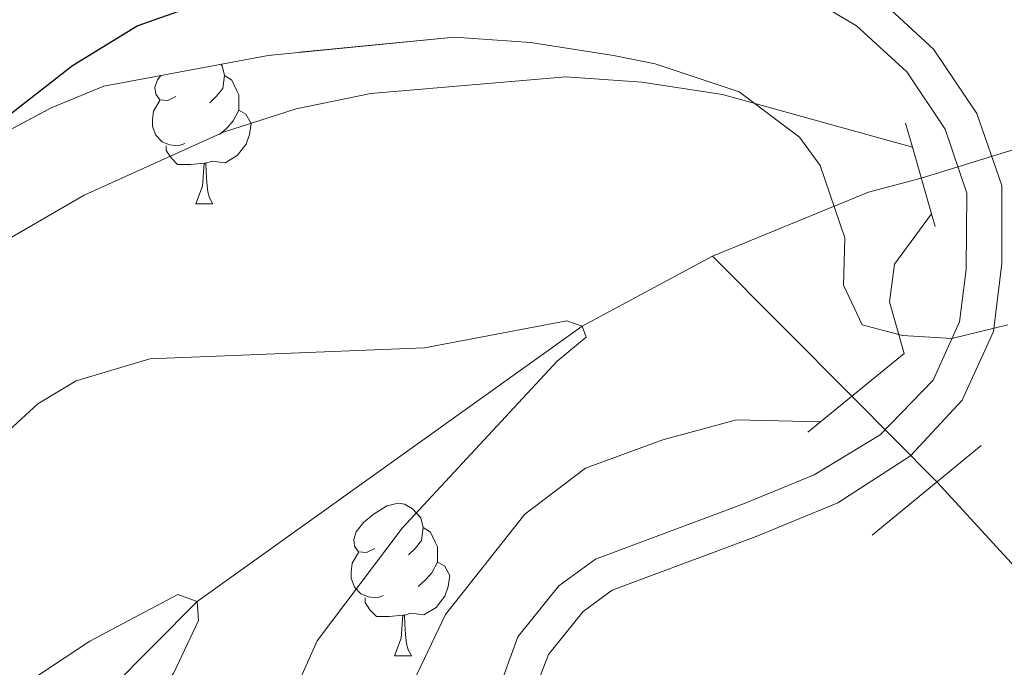
# Model space of a CAD drawing. Extents: x 585578 to 590071, y 777366 to 780393.
# Drawn here: x 586556 to 586621, y 779706 to 779748 of the extents above; entities that cross this region are included whole.
import ezdxf

# ---------------------------------------------------------------- set-up
doc = ezdxf.new("R2010")
doc.units = 0
doc.header["$MEASUREMENT"] = 0
for name, pattern in [('DGN Style 2', [42.43541, 25.461246, -16.974164]), ('DGN Style 3', [59.40957399999999, 42.43541, -16.974164]), ('DGN Style 5', [29.704786999999996, 12.730623, -16.974164])]:
    doc.linetypes.add(name, pattern=pattern)
for name, color, linetype in [('Nivel 11', 7, 'Continuous'), ('Nivel 21', 7, 'Continuous'), ('Nivel 22', 7, 'Continuous'), ('Nivel 35', 7, 'Continuous'), ('Nivel 36', 7, 'Continuous'), ('Nivel 4', 7, 'Continuous'), ('Nivel 5', 7, 'Continuous'), ('Nivel 57', 7, 'Continuous'), ('Nivel 61', 7, 'Continuous'), ('Nivel 63', 7, 'Continuous')]:
    doc.layers.add(name, color=color, linetype=linetype)
doc.linetypes.add('5zonar', pattern='A,-5,[1,dgnlstyle.shx,S=0.08,R=0,X=0,Y=0],-5', length=10)

msp = doc.modelspace()

# ---------------------------------------------------------------- linework, layer by layer
at = {"layer": 'Nivel 11', "color": 142, "linetype": 'DGN Style 3', "lineweight": 13, "extrusion": (0.1873298158614106, -0.6963127560636354, 0.6928607983082853), "elevation": -432777.1926588077, "flags": 128}
msp.add_lwpolyline([(769044.7274962799, 416393.0264796991), (769041.1361855164, 416393.0264796991), (769030.1409407158, 416391.016969865)], dxfattribs=at)
at = {"layer": 'Nivel 11', "color": 142, "linetype": 'DGN Style 3', "lineweight": 13, "extrusion": (-0.1210597103998836, 0.1214953194330529, 0.9851819293276531), "elevation": 24107.44892659791, "flags": 128}
msp.add_lwpolyline([(-965897.6216508085, -136182.0493666391), (-965897.6216508085, -136168.860829912)], dxfattribs=at)
at = {"layer": 'Nivel 11', "color": 142, "linetype": 'DGN Style 3', "lineweight": 13}
for points in [[(586477.7609999999, 779696.949, 376.573), (586486.872, 779697.112, 376.975), (586492.091, 779695.9240000001, 377.154), (586495.5149999999, 779694.7720000001, 377.095), (586499.8530000001, 779692.256, 377.095), (586508.896, 779686.6910000001, 377.752), (586520.7, 779680.324, 379.247), (586531.362, 779679.085, 379.965), (586536.496, 779679.8090000001, 379.965), (586542.575, 779684.125, 380), (586568.1410000001, 779709.8729999999, 385), (586593.4469999999, 779727.9639999999, 390), (586602.0009999999, 779732.565, 393.288)], [(586616.7409999999, 779717.7339999999, 396.894), (586634.1340000001, 779698.7690000001, 399.985), (586651.2649999999, 779678.176, 404.77), (586669.46, 779637.307, 425), (586700.443, 779591.7220000001, 450), (586756.712, 779553.639, 475), (586806.3060000001, 779520.645, 500), (586858.4750000001, 779511.5700000001, 525), (586862.138, 779510.4210000001, 526.614)]]:
    msp.add_polyline3d(points, dxfattribs=at)
at = {"layer": 'Nivel 21', "color": 1, "linetype": 'DGN Style 2', "lineweight": 0, "flags": 128}
for points, elevation in [([(586614.6939999999, 779741.31), (586615.1429999999, 779739.737)], 396.047), ([(586615.1429999999, 779739.737), (586616.399, 779735.341)], 396.047), ([(586616.399, 779735.341), (586616.635, 779734.517)], 396.047), ([(586612.4909999999, 779714.237), (586619.652, 779720.1300000001)], 396.926)]:
    msp.add_lwpolyline(points, dxfattribs=dict(at, elevation=elevation))
at = {"layer": 'Nivel 21', "color": 1, "linetype": 'DGN Style 2', "lineweight": 0, "extrusion": (-0.005784259615556839, -0.004719097828507379, 0.9999721358399867), "elevation": -6676.41829866642, "flags": 128}
msp.add_lwpolyline([(586607.0888130551, 779703.3413288475), (586601.5875985143, 779698.853278873)], dxfattribs=at)
at = {"layer": 'Nivel 21', "color": 1, "linetype": 'DGN Style 2', "lineweight": 0, "extrusion": (-0.005057075756002814, -0.004125989605980635, 0.9999787008704584), "elevation": -5787.383682672651, "flags": 128}
msp.add_lwpolyline([(586603.6118589609, 779704.436105706), (586602.7808341873, 779703.758099935)], dxfattribs=at)
at = {"layer": 'Nivel 21', "color": 19, "linetype": 'Continuous', "lineweight": 0}
msp.add_polyline3d([(586606.4099999999, 779750.7280000001, 396.514), (586611.4720000001, 779747.713, 395.886), (586614.771, 779744.676, 395.946), (586617.301, 779740.9099999999, 396.006), (586618.7309999999, 779736.712, 396.006), (586618.676, 779731.6880000001, 396.006), (586618.2420000001, 779728.243, 396.155), (586616.497, 779724.423, 396.245), (586613.017, 779720.8330000001, 396.303), (586608.6880000001, 779718.1840000001, 396.493), (586604.0430000001, 779716.2779999999, 396.813), (586594.311, 779712.6540000001, 396.933), (586591.9110000001, 779710.889, 396.903), (586589.203, 779707.5349999999, 396.873), (586586.547, 779700.1740000001, 396.873), (586583.831, 779690.51, 396.963), (586581.915, 779685.8940000001, 396.937), (586578.4299999999, 779680.956, 396.912), (586562.3729999999, 779664.156, 397.001)], dxfattribs=at)
at = {"layer": 'Nivel 21', "color": 19, "linetype": 'DGN Style 3', "lineweight": 0}
msp.add_polyline3d([(586612.854, 779749.5660000001, 395.886), (586616.5279999999, 779746.1840000001, 395.946), (586619.379, 779741.939, 396.006), (586621.02, 779737.212, 396.006), (586621.0120000001, 779732.078, 396.006), (586620.48, 779727.6059999999, 396.155), (586618.4240000001, 779723.1059999999, 396.245), (586615.017, 779719.446, 396.293), (586610.233, 779716.355, 396.469), (586604.881, 779714.135, 396.813), (586595.4140000001, 779710.6100000001, 396.933), (586593.513, 779709.212, 396.903), (586591.2350000001, 779706.3900000001, 396.873), (586589.442, 779701.7150000001, 396.866), (586586.0079999999, 779689.7550000001, 396.963), (586583.9410000001, 779684.7760000001, 396.937), (586581.1740000001, 779680.6000000001, 396.915), (586566.426, 779664.9979999999, 396.991)], dxfattribs=at)
at = {"layer": 'Nivel 22', "color": 142, "linetype": 'DGN Style 5', "lineweight": 0, "extrusion": (-0.02325600832586981, -0.00718803280008363, 0.9997037012341267), "elevation": -18852.50030064584, "flags": 128}
msp.add_lwpolyline([(-571737.9879985487, 790486.7489010643), (-571737.9879985489, 790493.8150160508)], dxfattribs=at)
at = {"layer": 'Nivel 22', "color": 142, "linetype": 'DGN Style 5', "lineweight": 0, "extrusion": (-0.117733319449014, 0.1189594879762259, 0.9858942670043023), "elevation": 24081.78175953898, "flags": 128}
msp.add_lwpolyline([(-965424.0678820361, -139491.1474092159), (-965424.0678820363, -139483.1172643855)], dxfattribs=at)
at = {"layer": 'Nivel 35', "color": 92, "linetype": '5zonar', "lineweight": 0, "ltscale": 0.5}
msp.add_polyline3d([(586554.131, 779739.9739999999, 405.138), (586558.55, 779742.317, 404.814), (586562.01, 779743.7309999999, 404.606), (586572.8049999999, 779745.767, 403.98), (586585.054, 779746.9580000001, 403.11), (586590.041, 779746.6170000001, 403.122), (586595.4920000001, 779745.756, 402.861), (586598.2339999999, 779745.2139999999, 402.752), (586603.76, 779743.372, 402.632), (586607.717, 779740.396, 402.547), (586609.0860000001, 779738.5360000001, 402.512), (586610.702, 779733.7720000001, 402.512), (586610.6229999999, 779730.6610000001, 403.35), (586611.852, 779728.0460000001, 405.024), (586614.493, 779727.362, 406.22), (586617.7250000001, 779727.1640000001, 407.895), (586621.4210000001, 779728.0490000001, 410.885)], dxfattribs=at)
at = {"layer": 'Nivel 36', "color": 92, "linetype": 'Continuous', "lineweight": 0, "flags": 128}
for points in [[(586569.6840000001, 779745.1780000001), (586569.7720000001, 779745.081), (586569.932, 779744.4410000001), (586569.8219999999, 779743.591), (586569.3970000001, 779743.061), (586568.977, 779742.6359999999)], [(586566.747, 779743.061), (586566.217, 779742.7960000001), (586565.6869999999, 779742.851), (586565.422, 779743.2209999999), (586565.3670000001, 779743.646), (586565.527, 779744.166), (586565.744, 779744.435)], [(586569.932, 779744.4410000001), (586570.4070000001, 779744.1259999999), (586570.7220000001, 779743.486), (586570.882, 779743.166), (586570.882, 779742.5860000001), (586570.882, 779742.1610000001), (586570.5120000001, 779741.4709999999), (586570.092, 779740.9909999999), (586569.612, 779740.571)], [(586567.3319999999, 779739.9809999999), (586566.9070000001, 779739.821), (586566.3219999999, 779739.881), (586565.8470000001, 779740.091), (586565.422, 779740.5160000001), (586565.2069999999, 779741.101), (586565.2069999999, 779741.521), (586565.2620000001, 779742.1059999999), (586565.6869999999, 779742.7960000001)], [(586570.882, 779742.1610000001), (586571.337, 779741.9110000001), (586571.682, 779741.2960000001), (586571.5719999999, 779740.571), (586571.362, 779739.9310000001), (586570.777, 779739.1910000001), (586569.9820000001, 779738.7110000001), (586569.132, 779738.8160000001), (586568.702, 779738.686)], [(586568.592, 779738.686), (586567.702, 779738.601), (586566.8570000001, 779738.601), (586566.432, 779739.031), (586566.112, 779739.506), (586566.112, 779739.821)], [(586568.047, 779736.0009999999), (586568.4820000001, 779737.1610000001), (586568.592, 779738.686), (586568.702, 779738.686), (586568.737, 779738.101), (586568.7720000001, 779737.416), (586568.842, 779736.801), (586568.9569999999, 779736.4010000001), (586569.172, 779736.0009999999)], [(586568.047, 779736.0009999999), (586569.172, 779736.0009999999)], [(586579.8060000001, 779713.352), (586579.2760000001, 779713.087), (586578.746, 779713.142), (586578.4809999999, 779713.5120000001), (586578.426, 779713.9369999999), (586578.5860000001, 779714.4569999999), (586579.0660000001, 779715.0519999999), (586579.7010000001, 779715.5819999999), (586580.601, 779716.1670000001), (586581.3459999999, 779716.327), (586581.771, 779716.2720000001), (586582.301, 779715.9569999999), (586582.831, 779715.372), (586582.9909999999, 779714.7320000001), (586582.881, 779713.882), (586582.456, 779713.352), (586582.0360000001, 779712.9269999999)], [(586582.9909999999, 779714.7320000001), (586583.466, 779714.4170000001), (586583.781, 779713.777), (586583.9410000001, 779713.4569999999), (586583.9410000001, 779712.8770000001), (586583.9410000001, 779712.452), (586583.571, 779711.7620000001), (586583.1510000001, 779711.2820000001), (586582.6710000001, 779710.862)], [(586580.3910000001, 779710.2720000001), (586579.966, 779710.112), (586579.381, 779710.172), (586578.906, 779710.382), (586578.4809999999, 779710.807), (586578.2660000001, 779711.392), (586578.2660000001, 779711.8119999999), (586578.321, 779712.3970000001), (586578.746, 779713.087)], [(586583.9410000001, 779712.452), (586584.396, 779712.202), (586584.7409999999, 779711.587), (586584.631, 779710.862), (586584.4210000001, 779710.2220000001), (586583.8360000001, 779709.4820000001), (586583.041, 779709.0020000001), (586582.1910000001, 779709.1070000001), (586581.7609999999, 779708.977)], [(586581.6510000001, 779708.977), (586580.7609999999, 779708.892), (586579.916, 779708.892), (586579.4909999999, 779709.3219999999), (586579.1710000001, 779709.797), (586579.1710000001, 779710.112)], [(586581.1059999999, 779706.2920000001), (586581.541, 779707.452), (586581.6510000001, 779708.977), (586581.7609999999, 779708.977), (586581.7960000001, 779708.392), (586581.831, 779707.7069999999), (586581.9010000001, 779707.092), (586582.0160000001, 779706.692), (586582.2309999999, 779706.2920000001)], [(586581.1059999999, 779706.2920000001), (586582.2309999999, 779706.2920000001)]]:
    msp.add_lwpolyline(points, dxfattribs=at)
at = {"layer": 'Nivel 4', "color": 25, "linetype": 'Continuous', "lineweight": 30, "elevation": 400, "flags": 128}
msp.add_lwpolyline([(586477.0619999999, 779751.949), (586481.585, 779752.287), (586487.0700000001, 779751.4539999999), (586491.76, 779749.4809999999), (586496.1570000001, 779747.085), (586500.321, 779744.304), (586513.4469999999, 779734.6240000001), (586522.4310000001, 779727.0889999999), (586527.3060000001, 779724.7), (586532.2280000001, 779723.328), (586536.885, 779723.986), (586541.3389999999, 779726.3759999999), (586545.2579999999, 779729.4820000001), (586555.97, 779741.9950000001), (586559.9369999999, 779745.0959999999), (586564.2010000001, 779747.7050000001), (586569.226, 779749.5090000001), (586580.46, 779751.889), (586581.0760000001, 779752.3330000001), (586581.385, 779756.2239999999), (586583.291, 779756.8470000001), (586599.49, 779757.534), (586606.967, 779757.4739999999)], dxfattribs=at)
at = {"layer": 'Nivel 5', "color": 25, "linetype": 'Continuous', "lineweight": 0, "flags": 128}
for points, elevation in [([(586477.193, 779741.6570000001), (586480.7930000001, 779742.926), (586485.7949999999, 779742.8219999999), (586490.824, 779741.078), (586493.94, 779739.0889999999), (586497.73, 779735.777), (586520.45, 779714.6699999999), (586524.716, 779712.0519999999), (586529.2949999999, 779710.538), (586533.662, 779710.4739999999), (586537.9439999999, 779712.324), (586541.6869999999, 779715.6429999999), (586548.5959999999, 779725.7380000001), (586551.8319999999, 779729.906), (586555.3459999999, 779733.473), (586560.7110000001, 779736.568), (586569.8740000001, 779740.7250000001), (586574.655, 779742.253), (586579.5519999999, 779743.2579999999), (586592.375, 779744.3640000001), (586597.3600000001, 779744.0009999999), (586602.6540000001, 779743.1840000001), (586615.1429999999, 779739.737)], 395), ([(586616.399, 779735.341), (586613.959, 779732.05), (586613.632, 779729.5630000001), (586614.6100000001, 779726.166)], 395), ([(586550.2990000001, 779716.104), (586557.676, 779722.8500000001), (586560.1799999999, 779724.3659999999), (586565.038, 779725.827), (586583.0800000001, 779726.55), (586592.426, 779728.31), (586593.4469999999, 779727.9639999999), (586593.6950000001, 779727.2490000001), (586591.8019999999, 779725.6699999999), (586581.6200000001, 779714.683), (586576.027, 779707.284), (586569.0360000001, 779691.5860000001), (586563.5590000001, 779680.331), (586554.892, 779665.9850000001)], 390), ([(586609.1089999999, 779721.6780000001), (586603.575, 779721.8160000001), (586598.7509999999, 779720.504), (586593.658, 779718.638), (586589.683, 779715.612), (586584.452, 779709.01), (586572.659, 779684.277), (586564.655, 779671.5660000001), (586559.953, 779664.956), (586556.6640000001, 779661.2309999999), (586549.416, 779654.338), (586542.3219999999, 779648.2409999999), (586538.362, 779645.288), (586535.3840000001, 779643.666), (586530.493, 779642.5860000001), (586526.2350000001, 779643.4880000001), (586521.818, 779646.031), (586509.7890000001, 779654.56), (586494.8929999999, 779666.9480000001), (586490.8700000001, 779669.895), (586486.5120000001, 779672.2220000001), (586482.0760000001, 779673.0020000001), (586478.065, 779673.0989999999)], 395), ([(586552.696, 779701.72), (586561.088, 779707.26), (586566.879, 779710.3360000001), (586568.1410000001, 779709.8729999999), (586568.217, 779708.619), (586566.587, 779705.129), (586563.337, 779701.3289999999), (586557.868, 779692.8230000001), (586555.6359999999, 779688.348)], 385)]:
    msp.add_lwpolyline(points, dxfattribs=dict(at, elevation=elevation))
at = {"layer": 'Nivel 57', "color": 92, "linetype": 'DGN Style 3', "lineweight": 0, "flags": 128}
msp.add_lwpolyline([(587421.091, 778833.352), (587413.7749999999, 778843.287), (587409.878, 778848.2509999999), (587397.94, 778871.8640000001), (587395.5549999999, 778879.719), (587392.3160000001, 778897.004), (587391.763, 778902.135), (587390.8589999999, 778931.527), (587389.871, 778941.912), (587387.013, 778965.896), (587385.0619999999, 778976.746), (587382.0160000001, 778989.013), (587374.834, 779022.6170000001), (587373.017, 779032.5120000001), (587372.2110000001, 779038.5959999999), (587371.896, 779043.851), (587372.057, 779049.2320000001), (587371.794, 779063.213), (587373.1529999999, 779068.433), (587376.146, 779072.2409999999), (587380.767, 779074.9979999999), (587386.4909999999, 779075.9780000001), (587391.5120000001, 779075.871), (587396.5530000001, 779074.51), (587401.426, 779072.25), (587406.1159999999, 779070.3459999999), (587410.8130000001, 779067.9040000001), (587414.6370000001, 779063.835), (587417.217, 779059.0320000001), (587422.021, 779049.24), (587424.6089999999, 779043.899), (587426.4820000001, 779038.368), (587428.524, 779033.5560000001), (587432.7069999999, 779029.493), (587437.412, 779026.513), (587442.101, 779024.6089999999), (587447.1540000001, 779022.352), (587452.202, 779020.453), (587462.781, 779020.4269999999), (587467.801, 779020.5), (587472.8200000001, 779020.5730000001), (587478.3800000001, 779020.4739999999), (587483.4010000001, 779020.368), (587489.3200000001, 779020.274), (587501.52, 779019.7339999999), (587506.726, 779019.2720000001), (587528.8160000001, 779020.848), (587531.5419999999, 779018.3770000001), (587533.3940000001, 779014.28), (587534.719, 779009.4580000001), (587535.5220000001, 779003.5530000001), (587536.206, 778981.1510000001), (587536.2949999999, 778975.0560000001), (587537.726, 778962.885), (587540.652, 778946.611), (587543.6740000001, 778936.0760000001), (587545.381, 778929.646), (587559.0630000001, 778888.7860000001), (587561.645, 778883.8030000001), (587563.69, 778878.8119999999), (587565.02, 778873.632), (587565.452, 778868.618), (587565.179, 778862.6969999999), (587564.358, 778857.486), (587563.1840000001, 778851.9099999999), (587558.929, 778836.25), (587557.76, 778830.3160000001), (587557.121, 778824.9280000001), (587556.5630000001, 778813.983), (587557.095, 778801.977), (587557.7919999999, 778791.05), (587558.595, 778785.145), (587561.271, 778773.709), (587567.2520000001, 778756.942), (587569.1200000001, 778751.7690000001), (587574.662, 778740.554), (587577.244, 778735.571), (587580.905, 778730.425), (587587.1429999999, 778720.6540000001), (587592.983, 778713.567), (587596.797, 778710.2150000001), (587603.851, 778706.0150000001), (587608.7380000001, 778702.858), (587613.98, 778699.8859999999), (587644.065, 778690.1030000001), (587649.277, 778689.2820000001), (587654.496, 778687.9240000001), (587683.801, 778682.432), (587688.852, 778680.354), (587693.0290000001, 778676.649), (587695.612, 778671.6670000001), (587695.669, 778667.723), (587694.321, 778661.7860000001), (587692.5989999999, 778656.9199999999), (587690.1699999999, 778651.327), (587683.504, 778641.19), (587680.1699999999, 778636.121), (587676.1359999999, 778629.966), (587646.9569999999, 778589.7380000001), (587641.875, 778581.5959999999), (587636.6399999999, 778571.659), (587634.027, 778566.4210000001), (587631.777, 778560.8300000001), (587629.8859999999, 778555.2450000001), (587626.652, 778543.3640000001), (587625.6599999999, 778537.612), (587622.675, 778508.523), (587620.719, 778495.047), (587619.267, 778483.9099999999), (587613.2039999999, 778456.9269999999), (587607.4450000001, 778446.085), (587605.0109999999, 778440.8500000001), (587596.0349999999, 778416.8740000001), (587590.6340000001, 778406.037), (587585.571, 778396.6400000001), (587576.297, 778368.5349999999), (587568.587, 778356.2309999999), (587565.96, 778351.8900000001), (587555.4750000001, 778333.091), (587550.2690000001, 778321.1810000001), (587547.8400000001, 778315.588), (587544.406, 778305.139), (587538.7690000001, 778273.5009999999), (587533.203, 778237.0220000001), (587531.041, 778225.337), (587528.503, 778214.9010000001), (587527.1399999999, 778210.04), (587525.0719999999, 778204.2720000001), (587519.858, 778192.9010000001), (587517.598, 778188.027), (587515.6939999999, 778183.338), (587513.2520000001, 778178.6400000001), (587510.087, 778174.291), (587498.436, 778161.7509999999), (587494.3700000001, 778157.747), (587485.878, 778149.9140000001), (587481.646, 778145.0120000001), (587473.5220000001, 778136.467), (587469.095, 778132.6370000001), (587464.1200000001, 778129.517), (587459.3090000001, 778127.4750000001), (587453.949, 778126.142), (587448.0279999999, 778126.4140000001), (587443.165, 778127.9580000001), (587437.7450000001, 778130.7479999999), (587432.8530000001, 778134.263), (587425.5630000001, 778142.4040000001), (587421.2010000001, 778146.4650000001), (587416.855, 778149.45), (587412.1599999999, 778151.713), (587406.774, 778152.172), (587401.773, 778150.845), (587397.3260000001, 778148.449), (587387.56, 778141.8530000001), (587383.3049999999, 778138.564), (587372.8640000001, 778129.0889999999), (587369.1540000001, 778125.2690000001), (587336.335, 778088.754), (587326.0959999999, 778077.6680000001), (587313.273, 778059.3729999999), (587305.8330000001, 778053.169), (587300.8659999999, 778049.5109999999), (587281.9839999999, 778040.9890000001), (587270.5889999999, 778035.4450000001), (587259.369, 778030.2620000001), (587200.757, 777991.9380000001), (587195.7660000001, 777989.8929999999), (587183.8360000001, 777984.1610000001), (587146.06, 777968.014), (587139.817, 777965.7720000001), (587134.6370000001, 777964.442), (587110.2779999999, 777962.6540000001), (587100.598, 777962.513), (587093.7860000001, 777962.4140000001), (587035.0260000001, 777956.3829999999), (587029.0460000001, 777956.3060000001), (587023.425, 777956.2339999999), (587011.6939999999, 777956.9199999999), (587000.298, 777959.405), (586988.672, 777961.2890000001), (586983.8300000001, 777961.842), (586983.041, 777961.9340000001), (586969.4340000001, 777959.7250000001), (586963.9550000001, 777957.8600000001), (586953.8319999999, 777954.5), (586949.419, 777953.486), (586944.385, 777954.2590000001), (586939.0970000001, 777956.2239999999), (586935.848, 777957.737), (586930.828, 777957.433), (586925.4680000001, 777955.69), (586922.5020000001, 777953.7380000001), (586920.7550000001, 777950.1270000001), (586920.936, 777945.345), (586921.4839999999, 777939.969), (586922.9890000001, 777915.946), (586923.7779999999, 777910.4539999999), (586926.2479999999, 777885.845), (586927.6340000001, 777880.361), (586938.584, 777847.4880000001), (586945.1769999999, 777827.837), (586948.5009999999, 777825.1880000001), (586951.8160000001, 777823.1980000001), (586952.753, 777823.29), (586957.533, 777825.0660000001), (586966.0390000001, 777828.7039999999), (586969.146, 777830.385), (586977.679, 777835.619), (586982.067, 777838.0009999999), (586985.926, 777839.878), (587002.3940000001, 777847.892), (587053.824, 777863.4750000001), (587062.9979999999, 777866.56), (587067.8260000001, 777867.781), (587092.8670000001, 777871.969), (587099.4909999999, 777872.94), (587109.395, 777873.946), (587115.01, 777874.8289999999), (587124.908, 777879.726), (587135.565, 777885.125), (587139.976, 777887.4750000001), (587145.19, 777890.659), (587150.092, 777893.453), (587154.56, 777895.696), (587165.104, 777900.2), (587174.0290000001, 777904.943), (587179.1240000001, 777908.0050000001), (587186.7320000001, 777911.9950000001), (587195.7509999999, 777916.2609999999), (587209.4880000001, 777922.236), (587223.209, 777928.2409999999), (587232.1980000001, 777932.5630000001), (587237.4099999999, 777935.8659999999), (587242.8700000001, 777938.4550000001), (587255.8130000001, 777944.381), (587267.1599999999, 777949.6510000001), (587271.6429999999, 777952.8319999999), (587275.244, 777956.257), (587279.76, 777961.0020000001), (587283.7390000001, 777964.4680000001), (587287.875, 777967.1980000001), (587293.473, 777968.595), (587303.9140000001, 777968.9850000001), (587308.879, 777969.5349999999), (587313.642, 777970.8), (587325.5630000001, 777979.899), (587348.54, 777998.6840000001), (587360.6710000001, 778008.298), (587365.862, 778013.0349999999), (587372.1089999999, 778018.0120000001), (587380.189, 778023.8530000001), (587388.568, 778029.2320000001), (587401.7409999999, 778036.3870000001), (587406.7320000001, 778038.372), (587413.8940000001, 778040.469), (587447.0800000001, 778050.3130000001), (587454.45, 778053.169), (587460.2579999999, 778054.622), (587479.5830000001, 778058.327), (587484.415, 778059.283), (587494.4880000001, 778061.7590000001), (587498.4639999999, 778063.1400000001), (587504.5889999999, 778065.8600000001), (587517.7579999999, 778072.6159999999), (587522.8640000001, 778074.9610000001), (587528.7150000001, 778078.243), (587534.1270000001, 778080.913), (587549.4709999999, 778086.5830000001), (587556.9469999999, 778090.2779999999), (587559.8489999999, 778091.4269999999), (587574.075, 778096.1440000001), (587578.9380000001, 778098.7250000001), (587587.807, 778105.308), (587597.52, 778111.426), (587601.658, 778114.594), (587612.149, 778124.1359999999), (587615.936, 778127.352), (587617.7139999999, 778128.5760000001), (587626.006, 778133.7509999999), (587634.4550000001, 778138.382), (587660.1740000001, 778151.4450000001), (587685.9739999999, 778163.4569999999), (587694.449, 778167.98), (587698.6229999999, 778170.5079999999), (587703.3630000001, 778175.196), (587721.841, 778191.337), (587733.3289999999, 778200.5360000001), (587739.7550000001, 778204.868), (587750.953, 778214.094), (587754.7220000001, 778217.223), (587773.274, 778232.925), (587775.1059999999, 778237.6000000001), (587777.021, 778245.6359999999), (587778.358, 778267.8470000001), (587778.7520000001, 778282.8360000001), (587778.663, 778297.1780000001), (587778.9850000001, 778300.98), (587781.9539999999, 778325.794), (587783.0260000001, 778334.0660000001), (587785.398, 778346.932), (587787.8770000001, 778371.8289999999), (587789.256, 778381.7339999999), (587790.5349999999, 778387.652), (587796.7390000001, 778405.6499999999), (587804.919, 778434.521), (587806.8470000001, 778439.8459999999), (587808.8, 778444.4010000001), (587811.682, 778451.7339999999), (587813.9909999999, 778459.8049999999), (587817.3489999999, 778474.254), (587819.702, 778483.885), (587821.406, 778490.006), (587823.9269999999, 778497.453), (587825.013, 778502.1259999999), (587826.49, 778511.9580000001), (587827.817, 778526.919), (587828.9180000001, 778536.7960000001), (587829.8160000001, 778542.007), (587830.9839999999, 778546.564), (587831.747, 778552.108), (587833.0449999999, 778572.048), (587833.6229999999, 778576.994), (587836.0090000001, 778588.1599999999), (587837.1229999999, 778593.031), (587838.0220000001, 778598.227), (587839.1100000001, 778608.0360000001), (587840.209, 778622.807), (587841.426, 778634.213), (587841.783, 778643.5050000001), (587842.706, 778653.413), (587844.756, 778673.1100000001), (587845.777, 778688.5430000001), (587848.105, 778725.7509999999), (587848.743, 778731.2590000001), (587849.47, 778741.048), (587852.1950000001, 778765.798), (587852.7280000001, 778791.0220000001), (587855.9839999999, 778820.6000000001), (587856.3389999999, 778825.56), (587856.605, 778832.807), (587859.604, 778862.558), (587862.152, 778884.8570000001), (587864.5419999999, 778904.4450000001), (587865.1740000001, 778909.449), (587865.9950000001, 778914.9809999999), (587866.73, 778924.923), (587869.9340000001, 778948.521), (587871.6680000001, 778963.483), (587872.486, 778973.058), (587873.625, 778985.6229999999), (587875.6610000001, 779005.281), (587877.2409999999, 779016.0390000001), (587878.798, 779024.0700000001), (587881.4909999999, 779047.531), (587883.3640000001, 779063.5819999999), (587886.1159999999, 779085.7860000001), (587888.176, 779100.6470000001), (587889.5719999999, 779110.459), (587890.263, 779115.3200000001), (587892.1130000001, 779126.94), (587893.413, 779137.1200000001), (587894.4410000001, 779148.6100000001), (587895.645, 779155.314), (587897.023, 779160.1229999999), (587898.301, 779163.1200000001), (587900.983, 779167.352), (587904.3940000001, 779171.1070000001), (587910.1410000001, 779178.7209999999), (587914.1410000001, 779182.757), (587917.318, 779186.595), (587923.7749999999, 779194.6969999999), (587926.942, 779198.807), (587930.709, 779203.862), (587933.932, 779208.669), (587939.4550000001, 779217.875), (587941.5160000001, 779221.712), (587947.835, 779235.3770000001), (587950.233, 779239.7209999999), (587953.065, 779243.7720000001), (587958.3940000001, 779249.754), (587971.4110000001, 779264.4780000001), (587975.048, 779269.192), (587982.3049999999, 779275.5689999999), (587997.8300000001, 779288.1440000001), (588006.3430000001, 779295.466), (588019.696, 779305.192), (588023.608, 779308.267), (588032.9550000001, 779316.402), (588037.2949999999, 779320.534), (588043.9909999999, 779328.469), (588056.1740000001, 779345.7949999999), (588061.716, 779353.1670000001), (588064.9450000001, 779357.442), (588069.986, 779366.0789999999), (588080.713, 779379.058), (588086.645, 779387.595), (588092.6000000001, 779397.3630000001), (588095.122, 779402.2420000001), (588097.004, 779406.8700000001), (588102.2609999999, 779422.838), (588106.4739999999, 779439.0349999999), (588109.4650000001, 779449.6680000001), (588111.7760000001, 779459.679), (588113.2239999999, 779465.173), (588115.737, 779475.0360000001), (588117.297, 779482.8289999999), (588121.4850000001, 779504.969), (588124.483, 779513.922), (588130.1599999999, 779532.8840000001), (588132.21, 779543.7010000001), (588133.257, 779554.4510000001), (588133.139, 779559.6400000001), (588131.771, 779564.44), (588129.693, 779567.6370000001), (588124.99, 779570.4369999999), (588119.717, 779571.4369999999), (588114.325, 779572.315), (588109.1810000001, 779572.5989999999), (588097.9750000001, 779573.077), (588087.5689999999, 779573.733), (588082.744, 779574.0079999999), (588076.6499999999, 779574.398), (588072.324, 779575.4099999999), (588067.1540000001, 779577.487), (588063.048, 779580.416), (588059.0430000001, 779584.541), (588056.585, 779589.1670000001), (588055.932, 779592.983), (588057.19, 779596.946), (588059.666, 779599.253), (588064.081, 779599.7949999999), (588071.7620000001, 779597.9269999999), (588081.119, 779595.1529999999), (588090.139, 779591.567), (588095.908, 779588.8090000001), (588100.247, 779586.932), (588103.676, 779585.869), (588108.6329999999, 779585.3260000001), (588113.899, 779585.8970000001), (588118.277, 779588.27), (588121.689, 779592.0249999999), (588124.328, 779597.381), (588125.831, 779603.6240000001), (588129.0009999999, 779618.504), (588130.6340000001, 779623.209), (588133.006, 779627.5700000001), (588142.385, 779640.257), (588147.078, 779645.831), (588150.5730000001, 779649.6980000001), (588155.2690000001, 779658.494), (588162.452, 779666.933), (588164.8840000001, 779671.304), (588168.7679999999, 779682.142), (588172.9110000001, 779693.567), (588175.46, 779698.837), (588177.9299999999, 779703.05), (588180.8570000001, 779707.2760000001), (588190.946, 779720.4510000001), (588203.2409999999, 779735.4280000001), (588207.095, 779740.8060000001), (588214.72, 779753.6529999999), (588222.0630000001, 779767.162), (588225.2150000001, 779772.3470000001), (588229.604, 779781.061), (588236.325, 779796.811), (588237.8200000001, 779801.5760000001), (588238.6780000001, 779806.2250000001), (588242.2760000001, 779832.2409999999), (588244.2180000001, 779854.861), (588244.183, 779865.4990000001), (588243.8559999999, 779871.5900000001), (588243.284, 779878.0360000001), (588241.54, 779891.1599999999), (588239.1440000001, 779907.979), (588237.54, 779919.6699999999), (588237.1640000001, 779925.7039999999), (588236.172, 779931.716), (588234.5349999999, 779936.8300000001), (588230.3360000001, 779946.5789999999), (588220.314, 779961.7339999999), (588217.611, 779966.834), (588216.334, 779972.4340000001), (588216.138, 779977.69), (588216.7180000001, 779988.5020000001), (588217.327, 779995.368), (588221.1440000001, 780018.0460000001), (588224.325, 780035.6510000001), (588224.8500000001, 780040.625), (588225.24, 780050.6170000001), (588224.942, 780062.047), (588223.854, 780071.993), (588223.4140000001, 780077.605), (588218.0830000001, 780107.1740000001), (588209.273, 780107.06), (588193.0700000001, 780106.8500000001), (588176.753, 780106.639), (588156.256, 780106.3740000001), (588140.544, 780106.1710000001), (588130.381, 780106.0390000001), (588127.3770000001, 780106), (588105.5719999999, 780105.7180000001), (588090.76, 780105.527), (588079.348, 780105.3800000001), (588067.953, 780105.2320000001), (588056.4269999999, 780105.0830000001), (588044.834, 780104.933), (588032.344, 780104.771), (588018.4990000001, 780104.592), (588015.888, 780104.558), (588008.0260000001, 780104.4569999999), (587993.0519999999, 780104.263), (587974.466, 780104.0220000001), (587956.486, 780103.79), (587946.9650000001, 780103.6670000001), (587939.8999999999, 780103.575), (587933.8740000001, 780103.497), (587928.091, 780103.423), (587922.1669999999, 780103.3459999999), (587914.2550000001, 780103.244), (587908.4990000001, 780103.169), (587905.9010000001, 780103.1359999999), (587894.0970000001, 780102.983), (587882.1980000001, 780102.8289999999), (587873.375, 780102.7150000001), (587863.794, 780102.591), (587856.5260000001, 780102.497), (587850.3219999999, 780102.4170000001), (587844.1810000001, 780102.337), (587838.842, 780102.2679999999), (587836.185, 780102.2339999999), (587832.767, 780102.19), (587824.2339999999, 780102.0789999999), (587813.773, 780101.9439999999), (587804.665, 780101.8260000001), (587792.6440000001, 780101.6710000001), (587781.6229999999, 780101.5279999999), (587768.9510000001, 780101.3640000001), (587760.358, 780101.253), (587754.1089999999, 780101.172), (587742.9480000001, 780101.0279999999), (587736.226, 780100.9410000001), (587734.899, 780100.9240000001), (587734.7919999999, 780090.5279999999), (587735.382, 780085.4920000001), (587739.263, 780068.746), (587740.8489999999, 780065.7080000001), (587743.838, 780061.7220000001), (587746.5360000001, 780056.8049999999), (587749.6669999999, 780050.5279999999), (587751.7609999999, 780045.764), (587752.7590000001, 780040.8800000001), (587752.585, 780032.1810000001), (587751.6840000001, 780027.1910000001), (587749.9650000001, 780022.487), (587747.51, 780017.4480000001), (587745.04, 780010.548), (587743.544, 780005.7760000001), (587740.9709999999, 779999.3459999999), (587738.7, 779992.1070000001), (587736.4780000001, 779982.337), (587735.1100000001, 779971.439), (587734.9469999999, 779954.7010000001), (587734.798, 779948.9650000001), (587735.118, 779943.9750000001), (587736.1950000001, 779938.048), (587738.3400000001, 779930.9010000001), (587740.037, 779926.236), (587741.4850000001, 779921.9709999999), (587742.317, 779917.4240000001), (587739.736, 779914.04), (587734.6340000001, 779911.4550000001), (587729.639, 779909.709), (587718.686, 779906.682), (587713.462, 779904.2150000001), (587710.2690000001, 779901.898), (587708.2649999999, 779898.1499999999), (587706.5519999999, 779894.433), (587704.1740000001, 779888.868), (587701.548, 779885.037), (587697.973, 779882.354), (587693.8260000001, 779881.817), (587688.902, 779883.419), (587684.087, 779885.7390000001), (587671.5120000001, 779895.598), (587666.8130000001, 779898.159), (587661.986, 779901.3160000001), (587647.821, 779911.5430000001), (587636.122, 779920.9029999999), (587632.608, 779924.199), (587632.0730000001, 779924.858), (587629.858, 779930.2050000001), (587629.102, 779935.145), (587627.5160000001, 779953.24), (587628.1699999999, 779958.2010000001), (587632.6980000001, 779969.1059999999), (587635.2220000001, 779973.6429999999), (587638.287, 779977.592), (587653.835, 779993.476), (587657.9539999999, 779997.959), (587663.496, 780003.179), (587672.308, 780013.706), (587676.8160000001, 780018.6499999999), (587679.466, 780022.895), (587681.0630000001, 780028.1769999999), (587682.8119999999, 780039.439), (587682.7390000001, 780044.4580000001), (587683.578, 780060.726), (587683.888, 780066.212), (587684.7420000001, 780071.1429999999), (587685.25, 780077.27), (587685.0590000001, 780082.264), (587684.3300000001, 780094.7779999999), (587683.371, 780099.6910000001), (587683.2139999999, 780100.256), (587682.4210000001, 780100.2450000001), (587677.0819999999, 780100.176), (587664.476, 780100.013), (587661.345, 780099.9720000001), (587657.5700000001, 780099.9240000001), (587648.2209999999, 780099.8030000001), (587640.2509999999, 780099.7), (587634.716, 780099.628), (587629.9750000001, 780099.567), (587627.9140000001, 780097.182), (587621.9469999999, 780089.095), (587619.28, 780084.7749999999), (587617.3049999999, 780080.435), (587615.413, 780074.574), (587611.0290000001, 780060.271), (587608.8870000001, 780052.7150000001), (587606.3360000001, 780046.2050000001), (587603.645, 780041.9950000001), (587596.3530000001, 780033.7609999999), (587592.345, 780029.878), (587574.1699999999, 780013.8360000001), (587567.96, 780008.912), (587563.7150000001, 780005.023), (587560.4880000001, 780001.206), (587557.2080000001, 779996.6159999999), (587550.379, 779984.69), (587546.0179999999, 779975.7520000001), (587544.138, 779970.933), (587543.0689999999, 779966.05), (587542.3940000001, 779959.781), (587541.659, 779947.8600000001), (587541.3659999999, 779932.0549999999), (587541.5970000001, 779924.638), (587542.1130000001, 779919.3130000001), (587543.3400000001, 779913.462), (587544.8570000001, 779908.7), (587550.487, 779896.5549999999), (587554.56, 779888.7930000001), (587560.209, 779880.148), (587563.3999999999, 779876.054), (587570.406, 779868.557), (587574.1769999999, 779865.25), (587578.0970000001, 779862.3), (587582.145, 779859.756), (587592.5020000001, 779854.4070000001), (587596.118, 779853.037), (587607.0590000001, 779849.952), (587616.709, 779847.433), (587621.5430000001, 779846.294), (587631.182, 779844.389), (587635.967, 779843.6740000001), (587640.717, 779843.1540000001), (587646.4569999999, 779842.9979999999), (587670.8940000001, 779841.2550000001), (587685.0290000001, 779840.033), (587696.2450000001, 779838.7010000001), (587701.9880000001, 779838.3060000001), (587709.6470000001, 779837.7), (587716.3219999999, 779836.4340000001), (587720.479, 779835.0449999999), (587724.5, 779833.3389999999), (587739.9739999999, 779825.449), (587743.8770000001, 779823.7380000001), (587747.869, 779822.344), (587751.986, 779821.3700000001), (587756.2679999999, 779820.925), (587762.7220000001, 779821.0190000001), (587768.7010000001, 779820.8670000001), (587770.612, 779820.8940000001), (587775.632, 779820.967), (587800.3400000001, 779821.3260000001), (587805.031, 779821.3940000001), (587810.77, 779821.2380000001), (587816.513, 779820.578), (587822.148, 779820.101), (587827.469, 779819.1840000001), (587832.098, 779817.723), (587834.994, 779815.8530000001), (587836.9650000001, 779811.817), (587837.287, 779806.084), (587835.6939999999, 779800.5630000001), (587832.203, 779795.3570000001), (587828.8910000001, 779791.619), (587820.6329999999, 779784.088), (587811.669, 779775.8289999999), (587802.4510000001, 779768.524), (587788.959, 779759.243), (587779.943, 779750.936), (587765.6130000001, 779736.0090000001), (587759.3759999999, 779726.4750000001), (587757.034, 779721.5449999999), (587755.044, 779716.5360000001), (587752.973, 779705.139), (587752.787, 779694.146), (587753.9340000001, 779683.4580000001), (587758.6540000001, 779652.3559999999), (587762.125, 779619.871), (587763.233, 779604.6740000001), (587763.344, 779596.9839999999), (587763.4169999999, 779592.006), (587763.5830000001, 779580.534), (587763.791, 779566.1710000001), (587763.939, 779554.9199999999), (587762.521, 779537.372), (587760.3700000001, 779525.952), (587758.659, 779520.28), (587756.571, 779515.0349999999), (587753.595, 779511.06), (587750.051, 779508.1400000001), (587748.658, 779507.5020000001), (587744.1000000001, 779506.3800000001), (587738.3670000001, 779506.058), (587732.628, 779506.2139999999), (587729.648, 779506.5360000001), (587724.716, 779507.7720000001), (587721.229, 779509.1699999999), (587712.1880000001, 779513.1769999999), (587707.8130000001, 779515.307), (587697.9950000001, 779520.533), (587692.5279999999, 779524.0160000001), (587684.7139999999, 779529.6640000001), (587680.932, 779532.3940000001), (587669.73, 779540.565), (587665.31, 779543.628), (587660.713, 779546.217), (587651.189, 779549.9750000001), (587643.73, 779552.5889999999), (587638.9369999999, 779554.101), (587635.2990000001, 779554.8430000001), (587630.315, 779555.1710000001), (587618.3570000001, 779555.4750000001), (587577.354, 779556.767), (587562.4010000001, 779556.5760000001), (587543.7110000001, 779554.507), (587531.6710000001, 779552.7720000001), (587526.8530000001, 779551.517), (587520.199, 779548.791), (587509.517, 779543.6159999999), (587504.004, 779540.635), (587494.017, 779533.997), (587486.3219999999, 779527.5009999999), (587479.5020000001, 779519.7520000001), (587475.7579999999, 779514.199), (587472.2660000001, 779507.693), (587470.423, 779502.885), (587469.0660000001, 779497.6059999999), (587467.23, 779492.3200000001), (587465.02, 779485.274), (587464.2280000001, 779479.344), (587464.459, 779469.091), (587465.828, 779457.158), (587466.8740000001, 779450.9569999999), (587469.2409999999, 779438.834), (587470.8430000001, 779432.4569999999), (587473.5120000001, 779421.888), (587476.4880000001, 779409.8970000001), (587477.898, 779399.719), (587477.9809999999, 779393.9820000001), (587476.969, 779388.263), (587475.023, 779383.6599999999), (587472.9169999999, 779380.521), (587468.1680000001, 779378.301), (587465.5419999999, 779378.023), (587464.0260000001, 779378.6370000001), (587461.4299999999, 779381.311), (587459.466, 779384.237), (587456.953, 779388.557), (587454.73, 779394.0420000001), (587451.415, 779398.1329999999), (587444.3489999999, 779405.2080000001), (587443.108, 779406.71), (587440.4380000001, 779410.78), (587435.4310000001, 779419.0970000001), (587432.142, 779422.7220000001), (587430.764, 779423.8800000001), (587417.395, 779433.983), (587413.4269999999, 779436.72), (587409.2390000001, 779439.243), (587403.652, 779441.95), (587396.973, 779443.639), (587383.5179999999, 779445.6980000001), (587373.581, 779446.7339999999), (587368.1980000001, 779447.014), (587362.446, 779448.007), (587356.6840000001, 779449.4709999999), (587352.0020000001, 779451.0830000001), (587335.084, 779455.4990000001), (587329.747, 779457.8559999999), (587324.8740000001, 779459.831), (587320.2960000001, 779461.3800000001), (587313.608, 779463.5819999999), (587309.1200000001, 779465.521), (587302.6300000001, 779467.9369999999), (587295.419, 779472.5590000001), (587286.699, 779478.4639999999), (587281.628, 779481.976), (587276.551, 779485.8470000001), (587271.469, 779490.0760000001), (587261.9510000001, 779497.797), (587253.314, 779505.591), (587248.2239999999, 779509.756), (587244.601, 779512.9950000001), (587240.2409999999, 779516.8759999999), (587230.3260000001, 779526.1030000001), (587220.4720000001, 779533.8130000001), (587212.6499999999, 779540.1429999999), (587201.784, 779547.2220000001), (587195.2890000001, 779550.6370000001), (587190.598, 779552.3729999999), (587182.828, 779554.521), (587177.483, 779555.898), (587172.5220000001, 779556.7849999999), (587167.575, 779557.4180000001), (587160.284, 779558.53), (587154.1000000001, 779559.6329999999), (587144.557, 779562.104), (587137.709, 779564.5150000001), (587131.2620000001, 779566.673), (587126.885, 779569.02), (587096.78, 779592.6089999999), (587090.8759999999, 779598.1200000001), (587086.8940000001, 779601.7039999999), (587080.595, 779609.446), (587075.8910000001, 779612.435), (587068.8670000001, 779614.4979999999), (587065.24, 779615.2239999999), (587060.2420000001, 779615.463), (587055.0419999999, 779615.217), (587050.2150000001, 779613.899), (587046.1440000001, 779613.0800000001), (587041.436, 779612.889), (587038.5989999999, 779613.371), (587034.0530000001, 779614.946), (587022.8600000001, 779620.3640000001), (587015.618, 779624.287), (586989.993, 779636.807), (586988.588, 779637.6670000001), (586985.4780000001, 779639.896), (586981.639, 779642.3300000001), (586969.632, 779650.7820000001), (586965.381, 779653.176), (586959.426, 779655.79), (586954.6780000001, 779658.087), (586952.926, 779658.936), (586942.632, 779664.304), (586934.6170000001, 779668.662), (586922.7509999999, 779675.1840000001), (586917.8640000001, 779677.757), (586913.9099999999, 779679.246), (586906.565, 779683.6799999999), (586895.6300000001, 779690.9750000001), (586884.8659999999, 779698.663), (586873.7760000001, 779706.649), (586868.6140000001, 779710.271), (586864.6710000001, 779713.061), (586860.8470000001, 779714.2790000001), (586851.2579999999, 779722.798), (586832.2820000001, 779735.632), (586815.0830000001, 779746.1540000001), (586809.8489999999, 779748.598), (586806.608, 779750.368), (586782.1869999999, 779765.112), (586773.152, 779769.835), (586766.2890000001, 779773.335), (586765.2339999999, 779773.98), (586758.858, 779779.1610000001), (586752.71, 779782.8489999999), (586741.3640000001, 779786.112), (586738.879, 779786.5630000001), (586735.0830000001, 779786.2110000001), (586730.6570000001, 779785.006), (586724.7620000001, 779783.74), (586719.058, 779783.7069999999), (586714.2949999999, 779784.328), (586707.9739999999, 779787.476), (586703.837, 779787.8559999999), (586699.0050000001, 779787.361), (586693.8940000001, 779786.1799999999), (586679.3300000001, 779782.622), (586673.8840000001, 779781.673), (586668.926, 779782.368), (586663.994, 779784.577), (586657.4310000001, 779786.7080000001), (586652.4820000001, 779786.821), (586646.389, 779786.264), (586641.142, 779785.0009999999), (586637.598, 779782.7550000001), (586635.6070000001, 779778.2309999999), (586634.304, 779772.4280000001), (586634.1910000001, 779767.4469999999), (586635.2, 779763.3929999999), (586636.4410000001, 779759.9410000001), (586636.9199999999, 779755.744), (586636.206, 779750.909), (586634.223, 779746.395), (586628.159, 779736.9839999999), (586623.5419999999, 779730.588), (586621.4210000001, 779728.0490000001), (586617.7250000001, 779727.1640000001), (586614.493, 779727.362), (586611.852, 779728.0460000001), (586610.6229999999, 779730.6610000001), (586610.702, 779733.7720000001), (586609.0860000001, 779738.5360000001), (586607.717, 779740.396), (586603.76, 779743.372), (586598.2339999999, 779745.2139999999), (586595.4920000001, 779745.756), (586590.041, 779746.6170000001), (586585.054, 779746.9580000001), (586572.8049999999, 779745.767), (586562.01, 779743.7309999999), (586558.55, 779742.317), (586554.131, 779739.9739999999), (586549.952, 779737.2960000001), (586545.271, 779733.946), (586538.4029999999, 779728.4750000001), (586534.186, 779726.2080000001), (586529.527, 779725.7890000001), (586525.3230000001, 779727.1100000001), (586521.7660000001, 779729.538), (586518.054, 779732.7620000001), (586514.4739999999, 779736.604), (586511.513, 779740.628), (586504.683, 779747.631), (586500.909, 779750.834), (586493.449, 779755.942), (586488.888, 779758.078), (586484.0619999999, 779759.1740000001), (586477.433, 779759.628), (586476.9639999999, 779759.639), (586477.004, 779756.4979999999), (586477.0619999999, 779751.949), (586477.193, 779741.6570000001), (586477.288, 779734.146), (586477.419, 779723.8970000001), (586477.541, 779714.2860000001), (586477.7609999999, 779696.949), (586477.8589999999, 779689.267), (586477.9299999999, 779683.736), (586477.997, 779678.4720000001), (586478.065, 779673.0989999999), (586478.111, 779669.4210000001), (586478.142, 779666.9979999999), (586478.3770000001, 779648.584), (586478.467, 779641.517), (586478.521, 779637.229), (586478.5700000001, 779633.425), (586478.6300000001, 779628.663), (586478.7239999999, 779621.297), (586478.8430000001, 779611.9439999999), (586478.9890000001, 779600.4920000001), (586479.9299999999, 779526.452), (586480.0970000001, 779513.365), (586480.2420000001, 779501.966), (586480.388, 779490.4880000001), (586480.4439999999, 779486.092), (586480.497, 779481.8729999999), (586480.527, 779479.5519999999), (586480.666, 779468.648), (586480.7550000001, 779461.601), (586480.8500000001, 779454.1710000001), (586480.9839999999, 779443.6499999999), (586481.1740000001, 779428.713), (586481.2420000001, 779423.3659999999), (586481.2890000001, 779419.646), (586481.327, 779416.672), (586481.54, 779399.8840000001), (586481.7520000001, 779383.2320000001), (586481.9450000001, 779368.051), (586483.0090000001, 779284.4580000001), (586483.1399999999, 779274.1229999999), (586483.3910000001, 779254.443), (586483.662, 779233.108), (586483.878, 779216.1059999999), (586484.0149999999, 779205.3489999999), (586484.1769999999, 779192.608), (586484.3400000001, 779179.777), (586484.4950000001, 779167.6159999999), (586484.6540000001, 779155.1429999999), (586484.8160000001, 779142.402), (586484.9990000001, 779127.9920000001), (586485.158, 779115.517), (586485.3189999999, 779102.872), (586485.527, 779086.4569999999), (586485.7790000001, 779066.7110000001), (586486.0320000001, 779046.7650000001), (586486.2479999999, 779029.8230000001), (586486.3999999999, 779017.848), (586486.53, 779007.6670000001), (586486.6799999999, 778995.872), (586486.723, 778992.456), (586486.771, 778988.6769999999), (586486.8999999999, 778978.544), (586487.0090000001, 778969.994), (586487.1340000001, 778960.156), (586487.3119999999, 778946.1980000001), (586488.344, 778865.044), (586488.979, 778815.1159999999), (586489.2949999999, 778790.281), (586489.3600000001, 778785.1370000001), (586489.483, 778775.531), (586489.6699999999, 778760.808), (586489.827, 778748.47), (586489.9199999999, 778741.0989999999), (586490.2, 778719.094), (586490.2960000001, 778711.5819999999), (586490.3870000001, 778704.462), (586490.527, 778693.4299999999), (586490.6440000001, 778684.196), (586490.703, 778679.565), (586490.7309999999, 778677.3859999999), (586490.787, 778672.922), (586490.952, 778660.0519999999), (586491.415, 778623.648), (586491.8970000001, 778585.7679999999), (586492.1170000001, 778568.4310000001), (586492.4210000001, 778544.5), (586492.672, 778524.831), (586493.7690000001, 778438.54), (586493.9110000001, 778427.3940000001), (586494.027, 778418.253), (586494.142, 778409.281), (586494.263, 778399.744), (586494.368, 778391.507), (586494.537, 778378.1939999999), (586494.5900000001, 778374.0619999999), (586494.6130000001, 778372.21), (586494.666, 778368.006), (586494.9709999999, 778344.0700000001), (586495.3400000001, 778315.101), (586495.753, 778282.5900000001), (586495.879, 778272.69), (586495.97, 778265.558), (586496.129, 778253.0050000001), (586496.2760000001, 778241.523), (586496.4180000001, 778230.334), (586496.538, 778220.9240000001), (586496.646, 778212.406), (586496.757, 778203.699), (586496.8929999999, 778192.9979999999), (586497.186, 778169.9340000001), (586497.22, 778167.2309999999), (586497.2679999999, 778163.537), (586497.331, 778158.55), (586497.4180000001, 778151.7479999999), (586497.52, 778143.662), (586497.6000000001, 778137.385), (586497.69, 778130.3), (586497.784, 778122.9299999999), (586497.9439999999, 778110.342), (586498.1030000001, 778097.8589999999), (586498.2590000001, 778085.5760000001), (586498.415, 778073.328), (586498.538, 778063.663), (586498.669, 778063.646), (586514.514, 778059.3049999999), (586519.81, 778056.7420000001), (586546.479, 778038.5449999999), (586552.6399999999, 778033.8400000001), (586570.422, 778018.399), (586575.477, 778015.953), (586580.8470000001, 778016.979), (586583.4010000001, 778022.9920000001), (586582.8630000001, 778027.6499999999), (586580.3729999999, 778044.4839999999), (586579.229, 778049.7320000001), (586574.621, 778073.1170000001), (586574.551, 778078.619), (586575.9210000001, 778083.6599999999), (586580.94, 778093.294), (586584.1200000001, 778097.163), (586587.531, 778101.632), (586590.226, 778105.973), (586593.6410000001, 778110.2039999999), (586597.797, 778112.53), (586602.8049999999, 778113.79), (586607.8030000001, 778115.7690000001), (586613.209, 778123.254), (586616.021, 778127.8360000001), (586618.952, 778132.419), (586621.9950000001, 778137.602), (586624.203, 778142.6540000001), (586625.2150000001, 778147.6910000001), (586625.4979999999, 778153.5560000001), (586625.422, 778159.416), (586625.825, 778165.2820000001), (586626.598, 778170.3160000001), (586628.44, 778175.842), (586633.2139999999, 778185.9510000001), (586636.507, 778190.2990000001), (586641.24, 778194.308), (586656.9010000001, 778204.318), (586664.0249999999, 778208.3570000001), (586681.49, 778217.5530000001), (586687.81, 778219.0700000001), (586696.0530000001, 778219.8940000001), (586701.314, 778220.081), (586706.702, 778219.672), (586711.156, 778217.4569999999), (586720.906, 778212.6780000001), (586731.1159999999, 778209.341), (586741.2209999999, 778204.926), (586754.2110000001, 778199.352), (586759.388, 778196.787), (586775.2760000001, 778189.0970000001), (586783.1159999999, 778184.054), (586788.4240000001, 778180.534), (586803.425, 778167.45), (586808.3759999999, 778163.8060000001), (586833.6359999999, 778143.558), (586840.2649999999, 778139.696), (586854.807, 778134.381), (586860.0800000001, 778133.612), (586876.372, 778131.669), (586882.3570000001, 778131.3870000001), (586891.696, 778130.6699999999), (586896.9809999999, 778128.9439999999), (586906.2649999999, 778123.202), (586910.726, 778120.5090000001), (586923.23, 778115.5260000001), (586928.638, 778113.5619999999), (586939.575, 778109.517), (586949.7820000001, 778106.419), (586955.057, 778105.53), (586960.3189999999, 778105.598), (586977.031, 778108.2050000001), (586981.301, 778108.9880000001), (586982.6399999999, 778109.2339999999), (586997.544, 778112.895), (587028.568, 778118.797), (587045.237, 778119.158), (587050.7380000001, 778118.9990000001), (587063.4210000001, 778118.1070000001), (587074.298, 778118.146), (587079.7930000001, 778118.345), (587085.396, 778119.382), (587090.3970000001, 778120.77), (587092.8659999999, 778123.5549999999), (587094.5930000001, 778128.122), (587095.2339999999, 778133.3910000001), (587095.192, 778144.507), (587095.477, 778149.531), (587096.229, 778155.399), (587097.949, 778160.4439999999), (587100.747, 778165.2660000001), (587104.023, 778170.2150000001), (587110.5900000001, 778178.916), (587114.121, 778182.673), (587118.1410000001, 778185.72), (587123.602, 778188.3090000001), (587128.717, 778190.057), (587139.6640000001, 778193.443), (587144.784, 778194.8319999999), (587150.1499999999, 778195.747), (587155.4979999999, 778197.8570000001), (587158.203, 778200.8840000001), (587160.685, 778202.8330000001), (587164.087, 778207.3049999999), (587166.5290000001, 778212.0020000001), (587167.256, 778219.5430000001), (587167.389, 778226.8360000001), (587168.838, 778263.9469999999), (587168.524, 778269.0830000001), (587168.6840000001, 778274.5830000001), (587169.56, 778280.095), (587171.044, 778284.8970000001), (587173.281, 778289.3670000001), (587176.2139999999, 778293.898), (587180.7620000001, 778298.9040000001), (587184.253, 778302.396), (587189.006, 778307.3910000001), (587200.057, 778336.5970000001), (587203.2080000001, 778341.8430000001), (587206.369, 778346.371), (587210.256, 778350.372), (587214.5190000001, 778353.1229999999), (587219.325, 778355.524), (587224.6950000001, 778356.1400000001), (587238.327, 778355.8), (587254.138, 778353.5190000001), (587259.8800000001, 778353.244), (587268.558, 778353.811), (587270.4480000001, 778353.935), (587275.7949999999, 778356.1640000001), (587280.2239999999, 778359.815), (587282.666, 778364.5120000001), (587282.2479999999, 778368.629), (587279.663, 778373.7920000001), (587275.467, 778378.7509999999), (587271.6529999999, 778382.102), (587250.7520000001, 778389.1499999999), (587243.9299999999, 778389.7679999999), (587239.061, 778391.6699999999), (587234.348, 778395.1869999999), (587230.342, 778399.432), (587227.7649999999, 778404.057), (587226.0760000001, 778409.2320000001), (587225.6370000001, 778414.784), (587225.902, 778421.2420000001), (587226.3640000001, 778426.449), (587227.362, 778431.842), (587250.2280000001, 778474.6670000001), (587255.486, 778482.9909999999), (587258.4709999999, 778487.338), (587261.9780000001, 778492.7679999999), (587264.963, 778497.1140000001), (587267.943, 778501.8189999999), (587270.521, 778509.507), (587271.98, 778515.983), (587272.983, 778521.017), (587273.3870000001, 778526.163), (587272.818, 778532.371), (587271.0860000001, 778544.6570000001), (587270.294, 778549.7860000001), (587264.777, 778575.763), (587261.777, 778584.804), (587249.9510000001, 778617.2650000001), (587248.6810000001, 778622.3859999999), (587247.879, 778628.2320000001), (587247.558, 778633.845), (587247.837, 778639.3470000001), (587248.3570000001, 778644.7339999999), (587249.115, 778650.1240000001), (587250.712, 778655.406), (587267.8740000001, 778675.378), (587276.7380000001, 778682.3200000001), (587294.648, 778691.9040000001), (587304.4439999999, 778692.2849999999), (587309.815, 778692.841), (587315.4110000001, 778694.3570000001), (587320.879, 778696.4680000001), (587325.385, 778698.9240000001), (587330.006, 778701.7409999999), (587344.307, 778712.9450000001), (587362.399, 778726.476), (587400.0549999999, 778750.929), (587404.3049999999, 778754.5760000001), (587412.3360000001, 778761.267), (587416.7, 778765.2749999999), (587420.9380000001, 778769.7590000001), (587424.932, 778774.5989999999), (587431.7320000001, 778783.7820000001), (587434.9979999999, 778789.328), (587437.0800000001, 778794.139), (587438.3230000001, 778799.058), (587438.2490000001, 778804.1969999999), (587436.621, 778809.3130000001), (587434.158, 778814.297), (587430.9720000001, 778819.6300000001), (587427.673, 778824.6030000001)], close=True, dxfattribs=at)
at = {"layer": 'Nivel 61', "color": 19, "linetype": 'Continuous', "lineweight": 0}
msp.add_3dface([(586502.26, 777771.03), (586472.8300000001, 780084.6000000001), (589859.8899999999, 780128.4099999999), (589890.49, 777814.8)], dxfattribs=at)
at = {"layer": 'Nivel 63', "color": 7, "linetype": 'Continuous', "lineweight": 0}
msp.add_3dface([(585616.5390000001, 777365.702), (590071.1610000001, 777423.247), (590032.797, 780393.0109999999), (585578.175, 780335.4650000001)], dxfattribs=at)

doc.saveas('drawing.dxf')
